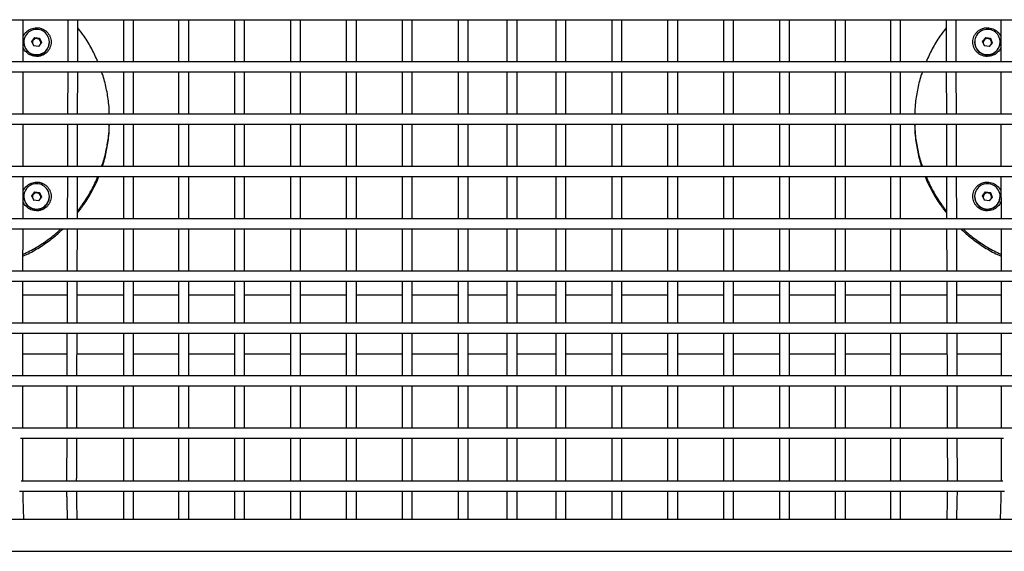
# Model space of a CAD drawing. Units: millimetres. Extents: x 21 to 413, y 9 to 283.
# Drawn here: x 229 to 258, y 35 to 51 of the extents above; entities that cross this region are included whole.
import ezdxf

# ---------------------------------------------------------------- set-up
doc = ezdxf.new("R2010")
doc.units = ezdxf.units.MM

msp = doc.modelspace()

# ---------------------------------------------------------------- linework, layer by layer
at = {"color": 7, "linetype": 'Continuous', "lineweight": 25}
for p, q in [((204.266, 50.958), (282.678, 50.958)), ((228.893, 49.704), (228.893, 50.958)), ((230.229, 50.958), (230.226, 49.704)), ((230.526, 49.704), (230.529, 50.958)), ((231.886, 50.958), (231.886, 49.704)), ((232.186, 49.704), (232.186, 50.958)), ((233.532, 50.958), (233.532, 49.704)), ((233.832, 49.704), (233.832, 50.958)), ((235.199, 50.958), (235.199, 49.704)), ((235.499, 49.704), (235.499, 50.958)), ((236.865, 50.958), (236.865, 49.704)), ((237.165, 49.704), (237.165, 50.958)), ((238.532, 50.958), (238.532, 49.704)), ((238.832, 49.704), (238.832, 50.958)), ((240.198, 50.958), (240.198, 49.704)), ((240.498, 49.704), (240.498, 50.958)), ((241.865, 50.958), (241.865, 49.704)), ((242.165, 49.704), (242.165, 50.958)), ((243.322, 50.958), (243.322, 49.704)), ((243.622, 49.704), (243.622, 50.958)), ((244.78, 50.958), (244.78, 49.704)), ((245.08, 49.704), (245.08, 50.958)), ((246.446, 50.958), (246.446, 49.704)), ((246.746, 49.704), (246.746, 50.958)), ((248.113, 50.958), (248.113, 49.704)), ((248.413, 49.704), (248.413, 50.958)), ((249.779, 50.958), (249.779, 49.704)), ((250.079, 49.704), (250.079, 50.958)), ((251.446, 50.958), (251.446, 49.704)), ((251.746, 49.704), (251.746, 50.958)), ((253.112, 50.958), (253.112, 49.704)), ((253.412, 49.704), (253.412, 50.958)), ((254.758, 50.958), (254.758, 49.704)), ((255.058, 49.704), (255.058, 50.958)), ((256.415, 50.958), (256.419, 49.704)), ((256.719, 49.704), (256.715, 50.958)), ((258.051, 50.958), (258.051, 49.704)), ((228.916, 50.293), (228.916, 50.283)), ((229.154, 50.31), (229.241, 50.424)), ((229.21, 50.179), (229.154, 50.31)), ((229.16, 50.297), (229.197, 50.346)), ((229.197, 50.346), (229.241, 50.403)), ((229.241, 50.424), (229.384, 50.407)), ((229.241, 50.403), (229.241, 50.424)), ((229.241, 50.403), (229.312, 50.395)), ((229.312, 50.395), (229.384, 50.386)), ((229.44, 50.276), (229.354, 50.161)), ((229.384, 50.407), (229.44, 50.276)), ((229.384, 50.386), (229.384, 50.407)), ((229.384, 50.386), (229.412, 50.32)), ((229.412, 50.32), (229.435, 50.268)), ((229.678, 50.283), (229.678, 50.293)), ((257.266, 50.293), (257.266, 50.283)), ((257.505, 50.315), (257.596, 50.426)), ((257.556, 50.182), (257.505, 50.315)), ((257.51, 50.301), (257.55, 50.35)), ((257.55, 50.35), (257.596, 50.405)), ((257.596, 50.426), (257.738, 50.404)), ((257.596, 50.405), (257.596, 50.426)), ((257.596, 50.405), (257.667, 50.394)), ((257.667, 50.394), (257.738, 50.383)), ((257.79, 50.27), (257.699, 50.159)), ((257.738, 50.404), (257.79, 50.27)), ((257.738, 50.383), (257.738, 50.404)), ((257.738, 50.383), (257.764, 50.316)), ((257.764, 50.316), (257.784, 50.264)), ((258.028, 50.283), (258.028, 50.293)), ((229.354, 50.161), (229.21, 50.179)), ((257.699, 50.159), (257.556, 50.182)), ((243.472, 49.704), (227.084, 49.704)), ((259.86, 49.704), (243.472, 49.704)), ((227.084, 49.404), (243.472, 49.404)), ((228.893, 48.141), (228.893, 49.404)), ((230.225, 49.404), (230.221, 48.141)), ((230.521, 48.141), (230.525, 49.404)), ((231.886, 49.404), (231.886, 48.141)), ((232.186, 48.141), (232.186, 49.404)), ((233.532, 49.404), (233.532, 48.141)), ((233.832, 48.141), (233.832, 49.404)), ((235.199, 49.404), (235.199, 48.141)), ((235.499, 48.141), (235.499, 49.404)), ((236.865, 49.404), (236.865, 48.141)), ((237.165, 48.141), (237.165, 49.404)), ((238.532, 49.404), (238.532, 48.141)), ((238.832, 48.141), (238.832, 49.404)), ((240.198, 49.404), (240.198, 48.141)), ((240.498, 48.141), (240.498, 49.404)), ((241.865, 49.404), (241.865, 48.141)), ((242.165, 48.141), (242.165, 49.404)), ((243.322, 49.404), (243.322, 48.141)), ((243.472, 49.404), (259.86, 49.404)), ((243.622, 48.141), (243.622, 49.404)), ((244.78, 49.404), (244.78, 48.141)), ((245.08, 48.141), (245.08, 49.404)), ((246.446, 49.404), (246.446, 48.141)), ((246.746, 48.141), (246.746, 49.404)), ((248.113, 49.404), (248.113, 48.141)), ((248.413, 48.141), (248.413, 49.404)), ((249.779, 49.404), (249.779, 48.141)), ((250.079, 48.141), (250.079, 49.404)), ((251.446, 49.404), (251.446, 48.141)), ((251.746, 48.141), (251.746, 49.404)), ((253.112, 49.404), (253.112, 48.141)), ((253.412, 48.141), (253.412, 49.404)), ((254.759, 49.404), (254.759, 48.141)), ((255.059, 48.141), (255.059, 49.404)), ((256.42, 49.404), (256.423, 48.141)), ((256.723, 48.141), (256.72, 49.404)), ((258.051, 49.404), (258.052, 48.141)), ((243.472, 48.141), (227.064, 48.141)), ((259.88, 48.141), (243.472, 48.141)), ((227.064, 47.841), (243.472, 47.841)), ((228.892, 46.577), (228.892, 47.841)), ((230.22, 47.841), (230.217, 46.577)), ((230.517, 46.577), (230.52, 47.841)), ((231.886, 47.841), (231.885, 46.577)), ((232.185, 46.577), (232.186, 47.841)), ((233.532, 47.841), (233.532, 46.577)), ((233.832, 46.577), (233.832, 47.841)), ((235.199, 47.841), (235.199, 46.577)), ((235.499, 46.577), (235.499, 47.841)), ((236.865, 47.841), (236.865, 46.577)), ((237.165, 46.577), (237.165, 47.841)), ((238.532, 47.841), (238.532, 46.577)), ((238.832, 46.577), (238.832, 47.841)), ((240.198, 47.841), (240.198, 46.577)), ((240.498, 46.577), (240.498, 47.841)), ((241.865, 47.841), (241.865, 46.577)), ((242.165, 46.577), (242.165, 47.841)), ((243.322, 47.841), (243.322, 46.577)), ((243.472, 47.841), (259.88, 47.841)), ((243.622, 46.577), (243.622, 47.841)), ((244.78, 47.841), (244.78, 46.577)), ((245.08, 46.577), (245.08, 47.841)), ((246.446, 47.841), (246.446, 46.577)), ((246.746, 46.577), (246.746, 47.841)), ((248.113, 47.841), (248.113, 46.577)), ((248.413, 46.577), (248.413, 47.841)), ((249.779, 47.841), (249.779, 46.577)), ((250.079, 46.577), (250.079, 47.841)), ((251.446, 47.841), (251.446, 46.577)), ((251.746, 46.577), (251.746, 47.841)), ((253.112, 47.841), (253.112, 46.577)), ((253.412, 46.577), (253.412, 47.841)), ((254.759, 47.841), (254.759, 46.577)), ((255.059, 46.577), (255.059, 47.841)), ((256.424, 47.841), (256.427, 46.577)), ((256.727, 46.577), (256.724, 47.841)), ((258.052, 47.841), (258.052, 46.577)), ((243.472, 46.577), (227.058, 46.577)), ((259.886, 46.577), (243.472, 46.577)), ((227.058, 46.277), (243.472, 46.277)), ((228.892, 45.021), (228.892, 46.277)), ((230.216, 46.277), (230.213, 45.021)), ((230.513, 45.021), (230.516, 46.277)), ((231.885, 46.277), (231.885, 45.021)), ((232.185, 45.021), (232.185, 46.277)), ((233.532, 46.277), (233.532, 45.021)), ((233.832, 45.021), (233.832, 46.277)), ((235.199, 46.277), (235.199, 45.021)), ((235.499, 45.021), (235.499, 46.277)), ((236.865, 46.277), (236.865, 45.021)), ((237.165, 45.021), (237.165, 46.277)), ((238.532, 46.277), (238.532, 45.021)), ((238.832, 45.021), (238.832, 46.277)), ((240.198, 46.277), (240.198, 45.021)), ((240.498, 45.021), (240.498, 46.277)), ((241.865, 46.277), (241.865, 45.021)), ((242.165, 45.021), (242.165, 46.277)), ((243.322, 46.277), (243.322, 45.021)), ((243.472, 46.277), (259.886, 46.277)), ((243.622, 45.021), (243.622, 46.277)), ((244.78, 46.277), (244.78, 45.021)), ((245.08, 45.021), (245.08, 46.277)), ((246.446, 46.277), (246.446, 45.021)), ((246.746, 45.021), (246.746, 46.277)), ((248.113, 46.277), (248.113, 45.021)), ((248.413, 45.021), (248.413, 46.277)), ((249.779, 46.277), (249.779, 45.021)), ((250.079, 45.021), (250.079, 46.277)), ((251.446, 46.277), (251.446, 45.021)), ((251.746, 45.021), (251.746, 46.277)), ((253.112, 46.277), (253.112, 45.021)), ((253.412, 45.021), (253.412, 46.277)), ((254.759, 46.277), (254.759, 45.021)), ((255.059, 45.021), (255.059, 46.277)), ((256.428, 46.277), (256.432, 45.021)), ((256.732, 45.021), (256.728, 46.277)), ((258.052, 46.277), (258.053, 45.021)), ((229.154, 45.707), (229.241, 45.821)), ((229.198, 45.743), (229.241, 45.8)), ((229.241, 45.821), (229.385, 45.803)), ((229.241, 45.8), (229.241, 45.821)), ((229.241, 45.8), (229.313, 45.791)), ((229.385, 45.803), (229.44, 45.671)), ((229.385, 45.782), (229.385, 45.803)), ((257.504, 45.71), (257.594, 45.822)), ((257.549, 45.745), (257.594, 45.801)), ((257.594, 45.822), (257.737, 45.801)), ((257.594, 45.801), (257.594, 45.822)), ((257.594, 45.801), (257.666, 45.791)), ((257.737, 45.801), (257.79, 45.668)), ((257.737, 45.78), (257.737, 45.801)), ((228.916, 45.689), (228.916, 45.68)), ((229.21, 45.576), (229.154, 45.707)), ((229.16, 45.694), (229.198, 45.743)), ((229.353, 45.558), (229.21, 45.576)), ((229.313, 45.791), (229.385, 45.782)), ((229.44, 45.671), (229.353, 45.558)), ((229.385, 45.782), (229.412, 45.716)), ((229.412, 45.716), (229.435, 45.664)), ((229.678, 45.68), (229.678, 45.689)), ((257.266, 45.689), (257.266, 45.68)), ((257.557, 45.578), (257.504, 45.71)), ((257.51, 45.696), (257.549, 45.745)), ((257.7, 45.556), (257.557, 45.578)), ((257.666, 45.791), (257.737, 45.78)), ((257.79, 45.668), (257.7, 45.556)), ((257.737, 45.78), (257.763, 45.714)), ((257.763, 45.714), (257.784, 45.661)), ((258.028, 45.68), (258.028, 45.689)), ((243.472, 45.021), (227.083, 45.021)), ((259.861, 45.021), (243.472, 45.021)), ((227.083, 44.721), (243.472, 44.721)), ((228.891, 43.457), (228.892, 44.721)), ((230.212, 44.721), (230.208, 43.457)), ((230.508, 43.457), (230.512, 44.721)), ((231.885, 44.721), (231.885, 43.457)), ((232.185, 43.457), (232.185, 44.721)), ((233.532, 44.721), (233.532, 43.457)), ((233.832, 43.457), (233.832, 44.721)), ((235.199, 44.721), (235.199, 43.457)), ((235.499, 43.457), (235.499, 44.721)), ((236.865, 44.721), (236.865, 43.457)), ((237.165, 43.457), (237.165, 44.721)), ((238.532, 44.721), (238.532, 43.457)), ((238.832, 43.457), (238.832, 44.721)), ((240.198, 44.721), (240.198, 43.457)), ((240.498, 43.457), (240.498, 44.721)), ((241.865, 44.721), (241.865, 43.457)), ((242.165, 43.457), (242.165, 44.721)), ((243.322, 44.721), (243.322, 43.457)), ((243.472, 44.721), (259.861, 44.721)), ((243.622, 43.457), (243.622, 44.721)), ((244.78, 44.721), (244.78, 43.457)), ((245.08, 43.457), (245.08, 44.721)), ((246.446, 44.721), (246.446, 43.457)), ((246.746, 43.457), (246.746, 44.721)), ((248.113, 44.721), (248.113, 43.457)), ((248.413, 43.457), (248.413, 44.721)), ((249.779, 44.721), (249.779, 43.457)), ((250.079, 43.457), (250.079, 44.721)), ((251.446, 44.721), (251.446, 43.457)), ((251.746, 43.457), (251.746, 44.721)), ((253.112, 44.721), (253.112, 43.457)), ((253.412, 43.457), (253.412, 44.721)), ((254.759, 44.721), (254.759, 43.457)), ((255.059, 43.457), (255.059, 44.721)), ((256.432, 44.721), (256.436, 43.457)), ((256.736, 43.457), (256.732, 44.721)), ((258.053, 44.721), (258.053, 43.457)), ((243.472, 43.457), (227.077, 43.457)), ((259.867, 43.457), (243.472, 43.457)), ((227.077, 43.157), (243.472, 43.157)), ((228.891, 41.912), (228.891, 43.157)), ((230.208, 43.157), (230.204, 41.912)), ((230.504, 41.912), (230.508, 43.157)), ((231.885, 43.157), (231.885, 41.912)), ((232.185, 41.912), (232.185, 43.157)), ((233.532, 43.157), (233.532, 41.912)), ((233.832, 41.912), (233.832, 43.157)), ((235.199, 43.157), (235.199, 41.912)), ((235.499, 41.912), (235.499, 43.157)), ((236.865, 43.157), (236.865, 41.912)), ((237.165, 41.912), (237.165, 43.157)), ((238.532, 43.157), (238.532, 41.912)), ((238.832, 41.912), (238.832, 43.157)), ((240.198, 43.157), (240.198, 41.912)), ((240.498, 41.912), (240.498, 43.157)), ((241.865, 43.157), (241.865, 41.912)), ((242.165, 41.912), (242.165, 43.157)), ((243.322, 43.157), (243.322, 41.912)), ((243.472, 43.157), (259.867, 43.157)), ((243.622, 41.912), (243.622, 43.157)), ((244.78, 43.157), (244.78, 41.912)), ((245.08, 41.912), (245.08, 43.157)), ((246.446, 43.157), (246.446, 41.912)), ((246.746, 41.912), (246.746, 43.157)), ((248.113, 43.157), (248.113, 41.912)), ((248.413, 41.912), (248.413, 43.157)), ((249.779, 43.157), (249.779, 41.912)), ((250.079, 41.912), (250.079, 43.157)), ((251.446, 43.157), (251.446, 41.912)), ((251.746, 41.912), (251.746, 43.157)), ((253.112, 43.157), (253.112, 41.912)), ((253.412, 41.912), (253.412, 43.157)), ((254.759, 43.157), (254.76, 41.912)), ((255.06, 41.912), (255.059, 43.157)), ((256.437, 43.157), (256.44, 41.912)), ((256.74, 41.912), (256.737, 43.157)), ((258.053, 43.157), (258.054, 41.912)), ((230.206, 42.744), (228.891, 42.744)), ((231.885, 42.744), (230.506, 42.744)), ((233.532, 42.744), (232.185, 42.744)), ((235.199, 42.744), (233.832, 42.744)), ((236.865, 42.744), (235.499, 42.744)), ((238.532, 42.744), (237.165, 42.744)), ((240.198, 42.744), (238.832, 42.744)), ((241.865, 42.744), (240.498, 42.744)), ((243.322, 42.744), (242.165, 42.744)), ((244.78, 42.744), (243.622, 42.744)), ((246.446, 42.744), (245.08, 42.744)), ((248.113, 42.744), (246.746, 42.744)), ((249.779, 42.744), (248.413, 42.744)), ((251.446, 42.744), (250.079, 42.744)), ((253.112, 42.744), (251.746, 42.744)), ((254.76, 42.744), (253.412, 42.744)), ((256.438, 42.744), (255.06, 42.744)), ((258.053, 42.744), (256.738, 42.744)), ((243.472, 41.912), (227.072, 41.912)), ((259.872, 41.912), (243.472, 41.912)), ((227.072, 41.612), (243.472, 41.612)), ((228.89, 40.335), (228.891, 41.612)), ((230.203, 41.612), (230.2, 40.335)), ((230.5, 40.335), (230.503, 41.612)), ((231.885, 41.612), (231.884, 40.335)), ((232.184, 40.335), (232.185, 41.612)), ((233.532, 41.612), (233.532, 40.335)), ((233.832, 40.335), (233.832, 41.612)), ((235.199, 41.612), (235.199, 40.335)), ((235.499, 40.335), (235.499, 41.612)), ((236.865, 41.612), (236.865, 40.335)), ((237.165, 40.335), (237.165, 41.612)), ((238.532, 41.612), (238.532, 40.335)), ((238.832, 40.335), (238.832, 41.612)), ((240.198, 41.612), (240.198, 40.335)), ((240.498, 40.335), (240.498, 41.612)), ((241.865, 41.612), (241.865, 40.335)), ((242.165, 40.335), (242.165, 41.612)), ((243.322, 41.612), (243.322, 40.335)), ((243.472, 41.612), (259.872, 41.612)), ((243.622, 40.335), (243.622, 41.612)), ((244.78, 41.612), (244.78, 40.335)), ((245.08, 40.335), (245.08, 41.612)), ((246.446, 41.612), (246.446, 40.335)), ((246.746, 40.335), (246.746, 41.612)), ((248.113, 41.612), (248.113, 40.335)), ((248.413, 40.335), (248.413, 41.612)), ((249.779, 41.612), (249.779, 40.335)), ((250.079, 40.335), (250.079, 41.612)), ((251.446, 41.612), (251.446, 40.335)), ((251.746, 40.335), (251.746, 41.612)), ((253.112, 41.612), (253.112, 40.335)), ((253.412, 40.335), (253.412, 41.612)), ((254.76, 41.612), (254.76, 40.335)), ((255.06, 40.335), (255.06, 41.612)), ((256.441, 41.612), (256.444, 40.335)), ((256.744, 40.335), (256.741, 41.612)), ((258.054, 41.612), (258.054, 40.335)), ((228.89, 40.994), (230.202, 40.994)), ((230.502, 40.994), (231.885, 40.994)), ((232.185, 40.994), (233.532, 40.994)), ((233.832, 40.994), (235.199, 40.994)), ((235.499, 40.994), (236.865, 40.994)), ((237.165, 40.994), (238.532, 40.994)), ((238.832, 40.994), (240.198, 40.994)), ((240.498, 40.994), (241.865, 40.994)), ((242.165, 40.994), (243.322, 40.994)), ((243.622, 40.994), (244.78, 40.994)), ((245.08, 40.994), (246.446, 40.994)), ((246.746, 40.994), (248.113, 40.994)), ((248.413, 40.994), (249.779, 40.994)), ((250.079, 40.994), (251.446, 40.994)), ((251.746, 40.994), (253.112, 40.994)), ((253.412, 40.994), (254.76, 40.994)), ((255.06, 40.994), (256.443, 40.994)), ((256.743, 40.994), (258.054, 40.994)), ((243.472, 40.335), (227.081, 40.335)), ((259.863, 40.335), (243.472, 40.335)), ((227.081, 40.035), (243.472, 40.035)), ((228.89, 38.775), (228.89, 40.035)), ((230.199, 40.035), (230.196, 38.775)), ((230.496, 38.775), (230.499, 40.035)), ((231.884, 40.035), (231.884, 38.775)), ((232.184, 38.775), (232.184, 40.035)), ((233.532, 40.035), (233.532, 38.775)), ((233.832, 38.775), (233.832, 40.035)), ((235.199, 40.035), (235.199, 38.775)), ((235.499, 38.775), (235.499, 40.035)), ((236.865, 40.035), (236.865, 38.775)), ((237.165, 38.775), (237.165, 40.035)), ((238.532, 40.035), (238.532, 38.775)), ((238.832, 38.775), (238.832, 40.035)), ((240.198, 40.035), (240.198, 38.775)), ((240.498, 38.775), (240.498, 40.035)), ((241.865, 40.035), (241.865, 38.775)), ((242.165, 38.775), (242.165, 40.035)), ((243.322, 40.035), (243.322, 38.775)), ((243.472, 40.035), (259.863, 40.035)), ((243.622, 38.775), (243.622, 40.035)), ((244.78, 40.035), (244.78, 38.775)), ((245.08, 38.775), (245.08, 40.035)), ((246.446, 40.035), (246.446, 38.775)), ((246.746, 38.775), (246.746, 40.035)), ((248.113, 40.035), (248.113, 38.775)), ((248.413, 38.775), (248.413, 40.035)), ((249.779, 40.035), (249.779, 38.775)), ((250.079, 38.775), (250.079, 40.035)), ((251.446, 40.035), (251.446, 38.775)), ((251.746, 38.775), (251.746, 40.035)), ((253.112, 40.035), (253.112, 38.775)), ((253.412, 38.775), (253.412, 40.035)), ((254.76, 40.035), (254.76, 38.775)), ((255.06, 38.775), (255.06, 40.035)), ((256.445, 40.035), (256.449, 38.775)), ((256.749, 38.775), (256.745, 40.035)), ((258.054, 40.035), (258.055, 38.775)), ((243.472, 38.775), (227.081, 38.775)), ((259.863, 38.775), (243.472, 38.775)), ((228.815, 38.475), (243.472, 38.475)), ((228.889, 37.358), (228.89, 38.475)), ((230.195, 38.475), (230.192, 37.297)), ((230.492, 37.296), (230.495, 38.475)), ((231.884, 38.475), (231.884, 37.199)), ((232.184, 37.199), (232.184, 38.475)), ((233.532, 38.475), (233.532, 37.199)), ((233.832, 37.199), (233.832, 38.475)), ((235.199, 38.475), (235.199, 37.199)), ((235.499, 37.199), (235.499, 38.475)), ((236.865, 38.475), (236.865, 37.199)), ((237.165, 37.199), (237.165, 38.475)), ((238.532, 38.475), (238.532, 37.199)), ((238.832, 37.199), (238.832, 38.475)), ((240.198, 38.475), (240.198, 37.199)), ((240.498, 37.199), (240.498, 38.475)), ((241.865, 38.475), (241.865, 37.199)), ((242.165, 37.199), (242.165, 38.475)), ((243.322, 38.475), (243.322, 37.199)), ((243.472, 38.475), (258.13, 38.475)), ((243.622, 37.199), (243.622, 38.475)), ((244.78, 38.475), (244.78, 37.199)), ((245.08, 37.199), (245.08, 38.475)), ((246.446, 38.475), (246.446, 37.199)), ((246.746, 37.199), (246.746, 38.475)), ((248.113, 38.475), (248.113, 37.199)), ((248.413, 37.199), (248.413, 38.475)), ((249.779, 38.475), (249.779, 37.199)), ((250.079, 37.199), (250.079, 38.475)), ((251.446, 38.475), (251.446, 37.199)), ((251.746, 37.199), (251.746, 38.475)), ((253.112, 38.475), (253.112, 37.199)), ((253.412, 37.199), (253.412, 38.475)), ((254.76, 38.475), (254.76, 37.199)), ((255.06, 37.199), (255.06, 38.475)), ((256.45, 38.475), (256.453, 37.296)), ((256.753, 37.297), (256.75, 38.475)), ((258.055, 38.475), (258.055, 37.358)), ((243.472, 37.199), (228.838, 37.199)), ((258.106, 37.199), (243.472, 37.199)), ((228.784, 36.899), (243.472, 36.899)), ((233.532, 36.899), (233.532, 36.398)), ((233.832, 36.398), (233.832, 36.899)), ((235.199, 36.899), (235.199, 36.398)), ((235.499, 36.398), (235.499, 36.899)), ((236.865, 36.899), (236.865, 36.398)), ((237.165, 36.398), (237.165, 36.899)), ((238.532, 36.899), (238.532, 36.398)), ((238.832, 36.398), (238.832, 36.899)), ((240.198, 36.899), (240.198, 36.398)), ((240.498, 36.398), (240.498, 36.899)), ((241.865, 36.899), (241.865, 36.398)), ((242.165, 36.398), (242.165, 36.899)), ((243.322, 36.899), (243.322, 36.398)), ((243.472, 36.899), (258.16, 36.899)), ((243.622, 36.398), (243.622, 36.899)), ((244.78, 36.899), (244.78, 36.398)), ((245.08, 36.398), (245.08, 36.899)), ((246.446, 36.899), (246.446, 36.398)), ((246.746, 36.398), (246.746, 36.899)), ((248.113, 36.899), (248.113, 36.398)), ((248.413, 36.398), (248.413, 36.899)), ((249.779, 36.899), (249.779, 36.398)), ((250.079, 36.398), (250.079, 36.899)), ((251.446, 36.899), (251.446, 36.398)), ((251.746, 36.398), (251.746, 36.899)), ((253.112, 36.899), (253.112, 36.398)), ((253.412, 36.398), (253.412, 36.899)), ((228.915, 36.054), (228.898, 36.688)), ((230.196, 36.62), (230.205, 36.054)), ((230.505, 36.054), (230.496, 36.625)), ((256.449, 36.625), (256.44, 36.054)), ((256.74, 36.054), (256.749, 36.62)), ((258.046, 36.688), (258.03, 36.054)), ((231.886, 36.371), (231.889, 36.054)), ((232.189, 36.054), (232.186, 36.374)), ((233.532, 36.398), (233.532, 36.054)), ((233.832, 36.054), (233.832, 36.398)), ((235.199, 36.398), (235.199, 36.054)), ((235.499, 36.054), (235.499, 36.398)), ((236.865, 36.398), (236.865, 36.054)), ((237.165, 36.054), (237.165, 36.398)), ((238.532, 36.398), (238.532, 36.054)), ((238.832, 36.054), (238.832, 36.398)), ((240.198, 36.398), (240.198, 36.054)), ((240.498, 36.054), (240.498, 36.398)), ((241.865, 36.398), (241.865, 36.054)), ((242.165, 36.054), (242.165, 36.398)), ((243.322, 36.398), (243.322, 36.054)), ((243.622, 36.054), (243.622, 36.398)), ((244.78, 36.398), (244.78, 36.054)), ((245.08, 36.054), (245.08, 36.398)), ((246.446, 36.398), (246.446, 36.054)), ((246.746, 36.054), (246.746, 36.398)), ((248.113, 36.398), (248.113, 36.054)), ((248.413, 36.054), (248.413, 36.398)), ((249.779, 36.398), (249.779, 36.054)), ((250.079, 36.054), (250.079, 36.398)), ((251.446, 36.398), (251.446, 36.054)), ((251.746, 36.054), (251.746, 36.398)), ((253.112, 36.398), (253.112, 36.054)), ((253.412, 36.054), (253.412, 36.398)), ((254.758, 36.374), (254.756, 36.054)), ((255.056, 36.054), (255.058, 36.371)), ((245.044, 36.054), (219.955, 36.054)), ((266.989, 36.054), (245.044, 36.054)), ((219.955, 35.104), (245.044, 35.104)), ((245.044, 35.104), (266.989, 35.104))]:
    msp.add_line(p, q, dxfattribs=at)
at = {"color": 7, "linetype": 'Continuous', "lineweight": 25, "flags": 128}
for points in [[(229.208, 50.186), (229.21, 50.183), (229.216, 50.178)], [(257.553, 50.191), (257.556, 50.187), (257.562, 50.181)], [(229.207, 45.583), (229.209, 45.58), (229.215, 45.575)], [(257.554, 45.586), (257.557, 45.582), (257.563, 45.577)]]:
    msp.add_lwpolyline(points, dxfattribs=at)
at = {"color": 7, "linetype": 'Continuous', "lineweight": 25}
for centre, radius, start, end in [((229.294, 50.293), 0.377, 82.6085, 263.4442), ((229.3, 50.293), 0.377, 262.6085, 83.4442), ((257.645, 50.293), 0.377, 80.4385, 261.2563), ((257.65, 50.293), 0.377, 260.4385, 81.2563), ((229.295, 50.285), 0.379, 180.2624, 263.4035), ((229.295, 50.272), 0.123, 142.771, 181.998), ((229.297, 50.27), 0.126, 83.0831, 142.6942), ((229.299, 50.286), 0.38, 262.8392, 359.6861), ((229.298, 50.271), 0.125, 23.45, 83.2913), ((229.3, 50.272), 0.123, 349.1706, 23.3192), ((257.645, 50.285), 0.378, 180.2418, 261.2631), ((257.645, 50.272), 0.123, 140.6029, 180.7939), ((257.647, 50.27), 0.126, 80.9551, 140.5372), ((257.648, 50.286), 0.38, 260.7061, 359.6643), ((257.648, 50.271), 0.125, 21.2769, 81.1591), ((257.65, 50.272), 0.123, 347.6465, 21.1419), ((229.294, 45.69), 0.377, 82.2366, 263.0696), ((229.3, 45.689), 0.377, 262.2366, 83.0696), ((257.644, 45.69), 0.377, 80.9844, 261.8072), ((257.65, 45.689), 0.377, 260.9844, 81.8072), ((229.295, 45.682), 0.379, 180.2588, 263.037), ((229.295, 45.668), 0.123, 142.3996, 181.7876), ((229.297, 45.666), 0.126, 82.7186, 142.3246), ((229.299, 45.682), 0.38, 262.4738, 359.6824), ((229.298, 45.667), 0.125, 23.0779, 82.9262), ((229.3, 45.668), 0.123, 348.912, 22.9463), ((257.645, 45.682), 0.379, 180.2469, 261.802), ((257.645, 45.668), 0.123, 141.1485, 181.0914), ((257.647, 45.666), 0.126, 81.4907, 141.0799), ((257.649, 45.682), 0.38, 261.2429, 359.6698), ((257.648, 45.667), 0.125, 21.824, 81.6959), ((257.65, 45.668), 0.123, 348.0332, 21.69)]:
    msp.add_arc(centre, radius, start, end, dxfattribs=at)
for points, knots in [([(228.893, 50.433), (228.895, 50.44), (228.906, 50.502), (228.987, 50.6), (229.126, 50.7), (229.24, 50.713), (229.297, 50.719)], [0, 0, 0, 0, 0.042427, 0.361618, 0.680809, 1, 1, 1, 1]), ([(229.297, 50.719), (229.302, 50.719), (229.311, 50.719), (229.325, 50.718), (229.34, 50.717), (229.354, 50.715), (229.368, 50.713), (229.391, 50.709), (229.423, 50.701), (229.463, 50.687), (229.501, 50.669), (229.55, 50.64), (229.605, 50.595), (229.659, 50.53), (229.699, 50.456), (229.724, 50.375), (229.732, 50.291), (229.724, 50.207), (229.699, 50.126), (229.659, 50.051), (229.605, 49.986), (229.55, 49.941), (229.501, 49.913), (229.463, 49.895), (229.423, 49.88), (229.386, 49.871), (229.354, 49.866), (229.325, 49.863), (229.307, 49.863), (229.297, 49.863)], [0, 0, 0, 0, 0.010444, 0.020866, 0.031279, 0.041692, 0.052118, 0.062567, 0.09383, 0.125112, 0.156375, 0.187657, 0.250127, 0.312596, 0.375065, 0.437535, 0.500004, 0.562473, 0.624943, 0.687412, 0.749881, 0.812351, 0.843613, 0.874896, 0.906158, 0.937441, 0.958304, 0.979128, 1, 1, 1, 1]), ([(231.125, 49.704), (231.066, 49.833), (230.946, 50.096), (230.744, 50.433), (230.592, 50.63), (230.528, 50.712)], [0, 0, 0, 0, 0.363658, 0.736903, 1, 1, 1, 1]), ([(256.416, 50.712), (256.353, 50.63), (256.2, 50.433), (255.998, 50.096), (255.878, 49.833), (255.82, 49.704)], [0, 0, 0, 0, 0.263098, 0.636342, 1, 1, 1, 1]), ([(257.647, 49.863), (257.642, 49.863), (257.633, 49.863), (257.619, 49.863), (257.605, 49.865), (257.591, 49.866), (257.577, 49.868), (257.554, 49.872), (257.521, 49.88), (257.481, 49.895), (257.443, 49.913), (257.394, 49.941), (257.339, 49.986), (257.285, 50.051), (257.245, 50.126), (257.22, 50.207), (257.212, 50.291), (257.22, 50.375), (257.245, 50.456), (257.285, 50.53), (257.339, 50.595), (257.394, 50.64), (257.443, 50.669), (257.481, 50.687), (257.521, 50.701), (257.558, 50.71), (257.591, 50.716), (257.619, 50.718), (257.638, 50.719), (257.647, 50.719)], [0, 0, 0, 0, 0.010444, 0.020866, 0.031279, 0.041692, 0.052118, 0.062567, 0.09383, 0.125112, 0.156375, 0.187657, 0.250127, 0.312596, 0.375065, 0.437535, 0.500004, 0.562473, 0.624943, 0.687412, 0.749881, 0.812351, 0.843613, 0.874896, 0.906158, 0.937441, 0.958304, 0.979128, 1, 1, 1, 1]), ([(257.647, 50.719), (257.704, 50.713), (257.818, 50.7), (257.957, 50.6), (258.039, 50.502), (258.05, 50.44), (258.051, 50.433)], [0, 0, 0, 0, 0.319188, 0.638376, 0.957564, 1, 1, 1, 1]), ([(229.297, 49.863), (229.24, 49.869), (229.126, 49.882), (228.987, 49.982), (228.906, 50.079), (228.894, 50.142), (228.893, 50.149)], [0, 0, 0, 0, 0.318936, 0.637873, 0.956809, 1, 1, 1, 1]), ([(258.051, 50.149), (258.05, 50.142), (258.039, 50.079), (257.957, 49.982), (257.818, 49.882), (257.704, 49.869), (257.647, 49.863)], [0, 0, 0, 0, 0.0432, 0.362133, 0.681067, 1, 1, 1, 1]), ([(231.465, 48.141), (231.462, 48.236), (231.454, 48.477), (231.39, 48.859), (231.316, 49.186), (231.249, 49.364), (231.234, 49.404)], [0, 0, 0, 0, 0.2213117, 0.5604796, 0.8996476, 1, 1, 1, 1]), ([(255.71, 49.404), (255.695, 49.364), (255.629, 49.186), (255.555, 48.859), (255.49, 48.477), (255.483, 48.236), (255.48, 48.141)], [0, 0, 0, 0, 0.100352, 0.43952, 0.778688, 1, 1, 1, 1]), ([(231.235, 46.577), (231.25, 46.616), (231.316, 46.793), (231.39, 47.119), (231.454, 47.502), (231.462, 47.744), (231.465, 47.841)], [0, 0, 0, 0, 0.098053, 0.43707, 0.776087, 1, 1, 1, 1]), ([(231.256, 46.577), (231.263, 46.597), (231.322, 46.755), (231.389, 47.063), (231.456, 47.465), (231.464, 47.726), (231.468, 47.841)], [0, 0, 0, 0, 0.051775, 0.391696, 0.731617, 1, 1, 1, 1]), ([(255.477, 47.841), (255.48, 47.726), (255.488, 47.465), (255.555, 47.063), (255.623, 46.755), (255.681, 46.597), (255.689, 46.577)], [0, 0, 0, 0, 0.268383, 0.608304, 0.948225, 1, 1, 1, 1]), ([(255.48, 47.841), (255.483, 47.744), (255.49, 47.502), (255.555, 47.119), (255.628, 46.793), (255.694, 46.616), (255.709, 46.577)], [0, 0, 0, 0, 0.223913, 0.56293, 0.901947, 1, 1, 1, 1]), ([(228.892, 45.823), (228.894, 45.832), (228.905, 45.897), (228.987, 45.996), (229.126, 46.096), (229.24, 46.109), (229.297, 46.115)], [0, 0, 0, 0, 0.054685, 0.36979, 0.684895, 1, 1, 1, 1]), ([(229.297, 46.115), (229.302, 46.115), (229.311, 46.115), (229.325, 46.114), (229.34, 46.113), (229.354, 46.112), (229.368, 46.11), (229.391, 46.106), (229.423, 46.098), (229.463, 46.083), (229.501, 46.065), (229.55, 46.037), (229.605, 45.992), (229.659, 45.927), (229.699, 45.852), (229.724, 45.771), (229.732, 45.687), (229.724, 45.603), (229.699, 45.522), (229.659, 45.448), (229.605, 45.382), (229.55, 45.338), (229.501, 45.309), (229.463, 45.291), (229.423, 45.277), (229.386, 45.268), (229.354, 45.262), (229.325, 45.259), (229.307, 45.259), (229.297, 45.259)], [0, 0, 0, 0, 0.010444, 0.020866, 0.031279, 0.041692, 0.052118, 0.062567, 0.09383, 0.125112, 0.156375, 0.187657, 0.250127, 0.312596, 0.375065, 0.437535, 0.500004, 0.562473, 0.624943, 0.687412, 0.749881, 0.812351, 0.843613, 0.874896, 0.906158, 0.937441, 0.958304, 0.979128, 1, 1, 1, 1]), ([(230.513, 45.246), (230.582, 45.334), (230.74, 45.538), (230.947, 45.883), (231.067, 46.146), (231.126, 46.277)], [0, 0, 0, 0, 0.277738, 0.642288, 1, 1, 1, 1]), ([(230.513, 45.19), (230.582, 45.278), (230.741, 45.481), (230.944, 45.831), (231.087, 46.106), (231.141, 46.26), (231.147, 46.277)], [0, 0, 0, 0, 0.264616, 0.611675, 0.958733, 1, 1, 1, 1]), ([(255.797, 46.277), (255.803, 46.26), (255.858, 46.106), (256, 45.831), (256.204, 45.481), (256.362, 45.278), (256.431, 45.19)], [0, 0, 0, 0, 0.041267, 0.388325, 0.735383, 1, 1, 1, 1]), ([(255.818, 46.277), (255.878, 46.146), (255.997, 45.883), (256.205, 45.538), (256.363, 45.334), (256.431, 45.246)], [0, 0, 0, 0, 0.3577115, 0.7222612, 1, 1, 1, 1]), ([(257.647, 45.259), (257.642, 45.259), (257.633, 45.259), (257.619, 45.26), (257.605, 45.261), (257.591, 45.263), (257.577, 45.265), (257.554, 45.269), (257.521, 45.277), (257.481, 45.291), (257.443, 45.309), (257.394, 45.338), (257.339, 45.382), (257.285, 45.448), (257.245, 45.522), (257.22, 45.603), (257.212, 45.687), (257.22, 45.771), (257.245, 45.852), (257.285, 45.927), (257.339, 45.992), (257.394, 46.037), (257.443, 46.065), (257.481, 46.083), (257.521, 46.098), (257.558, 46.107), (257.591, 46.112), (257.619, 46.115), (257.638, 46.115), (257.647, 46.115)], [0, 0, 0, 0, 0.010444, 0.020866, 0.031279, 0.041692, 0.052118, 0.062567, 0.09383, 0.125112, 0.156375, 0.187657, 0.250127, 0.312596, 0.375065, 0.437535, 0.500004, 0.562473, 0.624943, 0.687412, 0.749881, 0.812351, 0.843613, 0.874896, 0.906158, 0.937441, 0.958304, 0.979128, 1, 1, 1, 1]), ([(257.647, 46.115), (257.704, 46.109), (257.818, 46.096), (257.957, 45.996), (258.04, 45.897), (258.051, 45.832), (258.052, 45.823)], [0, 0, 0, 0, 0.315102, 0.630204, 0.945306, 1, 1, 1, 1]), ([(229.297, 45.259), (229.24, 45.265), (229.126, 45.278), (228.987, 45.378), (228.905, 45.478), (228.893, 45.542), (228.892, 45.552)], [0, 0, 0, 0, 0.314868, 0.629737, 0.944605, 1, 1, 1, 1]), ([(258.053, 45.552), (258.051, 45.542), (258.04, 45.478), (257.957, 45.378), (257.818, 45.278), (257.704, 45.265), (257.647, 45.259)], [0, 0, 0, 0, 0.0554034, 0.3702689, 0.6851345, 1, 1, 1, 1]), ([(228.891, 43.965), (228.959, 43.996), (229.161, 44.087), (229.475, 44.281), (229.787, 44.502), (229.959, 44.661), (230.023, 44.721)], [0, 0, 0, 0, 0.1630234, 0.4850202, 0.807017, 1, 1, 1, 1]), ([(228.891, 43.909), (228.959, 43.939), (229.161, 44.03), (229.475, 44.224), (229.809, 44.463), (230.001, 44.642), (230.086, 44.721)], [0, 0, 0, 0, 0.153544, 0.456793, 0.760042, 1, 1, 1, 1]), ([(256.858, 44.721), (256.943, 44.642), (257.135, 44.463), (257.469, 44.224), (257.783, 44.03), (257.985, 43.939), (258.053, 43.909)], [0, 0, 0, 0, 0.239958, 0.543207, 0.846455, 1, 1, 1, 1]), ([(256.921, 44.721), (256.986, 44.661), (257.158, 44.502), (257.47, 44.281), (257.783, 44.087), (257.985, 43.996), (258.053, 43.965)], [0, 0, 0, 0, 0.192983, 0.514979, 0.836976, 1, 1, 1, 1]), ([(228.89, 37.199), (228.89, 37.23), (228.889, 37.283), (228.889, 37.336), (228.889, 37.358)], [0, 0, 0, 0, 0.573292, 1, 1, 1, 1]), ([(230.192, 37.297), (230.191, 37.273), (230.191, 37.241), (230.191, 37.208), (230.191, 37.199)], [0, 0, 0, 0, 0.740645, 1, 1, 1, 1]), ([(230.491, 37.199), (230.491, 37.209), (230.491, 37.242), (230.491, 37.274), (230.492, 37.296)], [0, 0, 0, 0, 0.301773, 1, 1, 1, 1]), ([(256.453, 37.296), (256.453, 37.272), (256.453, 37.24), (256.453, 37.208), (256.453, 37.199)], [0, 0, 0, 0, 0.741157, 1, 1, 1, 1]), ([(256.753, 37.199), (256.753, 37.209), (256.753, 37.242), (256.753, 37.275), (256.753, 37.297)], [0, 0, 0, 0, 0.306185, 1, 1, 1, 1]), ([(258.055, 37.358), (258.055, 37.334), (258.055, 37.282), (258.055, 37.229), (258.054, 37.199)], [0, 0, 0, 0, 0.452362, 1, 1, 1, 1]), ([(228.898, 36.688), (228.897, 36.71), (228.896, 36.773), (228.894, 36.844), (228.893, 36.894), (228.893, 36.899)], [0, 0, 0, 0, 0.319559, 0.927079, 1, 1, 1, 1]), ([(230.193, 36.899), (230.193, 36.871), (230.193, 36.797), (230.194, 36.704), (230.195, 36.641), (230.196, 36.62)], [0, 0, 0, 0, 0.297588, 0.768047, 1, 1, 1, 1]), ([(230.496, 36.625), (230.495, 36.647), (230.494, 36.71), (230.493, 36.802), (230.493, 36.873), (230.493, 36.899)], [0, 0, 0, 0, 0.2490348, 0.7226181, 1, 1, 1, 1]), ([(231.884, 36.899), (231.884, 36.861), (231.884, 36.776), (231.885, 36.644), (231.885, 36.505), (231.886, 36.416), (231.886, 36.371)], [0, 0, 0, 0, 0.214913, 0.474575, 0.734248, 1, 1, 1, 1]), ([(232.186, 36.374), (232.186, 36.396), (232.186, 36.463), (232.185, 36.577), (232.184, 36.715), (232.184, 36.823), (232.184, 36.884), (232.184, 36.899)], [0, 0, 0, 0, 0.136444, 0.396027, 0.65575, 0.915506, 1, 1, 1, 1]), ([(254.76, 36.899), (254.76, 36.861), (254.76, 36.776), (254.76, 36.645), (254.759, 36.507), (254.758, 36.418), (254.758, 36.374)], [0, 0, 0, 0, 0.214465, 0.474293, 0.734107, 1, 1, 1, 1]), ([(255.058, 36.371), (255.058, 36.394), (255.059, 36.461), (255.059, 36.575), (255.06, 36.714), (255.06, 36.823), (255.06, 36.884), (255.06, 36.899)], [0, 0, 0, 0, 0.136386, 0.395964, 0.655599, 0.915208, 1, 1, 1, 1]), ([(256.452, 36.899), (256.452, 36.872), (256.451, 36.799), (256.45, 36.708), (256.449, 36.645), (256.449, 36.625)], [0, 0, 0, 0, 0.291971, 0.766021, 1, 1, 1, 1]), ([(256.749, 36.62), (256.749, 36.642), (256.75, 36.707), (256.751, 36.8), (256.752, 36.872), (256.752, 36.899)], [0, 0, 0, 0, 0.247128, 0.717681, 1, 1, 1, 1]), ([(258.051, 36.899), (258.051, 36.893), (258.05, 36.841), (258.049, 36.77), (258.047, 36.708), (258.046, 36.688)], [0, 0, 0, 0, 0.091221, 0.69962, 1, 1, 1, 1])]:
    msp.add_open_spline(points, degree=3, knots=knots, dxfattribs=at)

doc.saveas('drawing.dxf')
